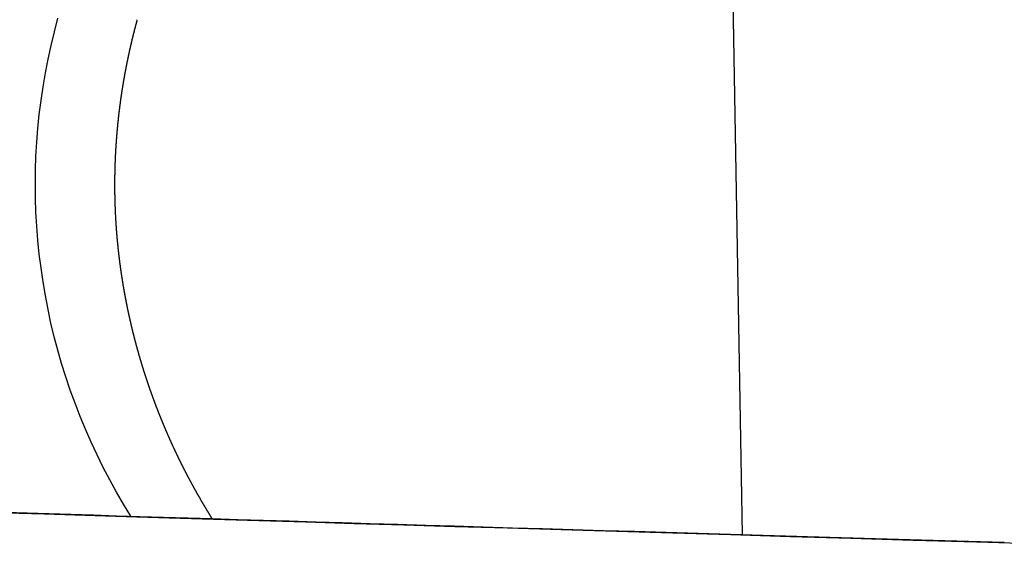
# Model space of a CAD drawing. Units: millimetres. Extents: x -63 to 3329, y -1685 to 0.
# Drawn here: x 88 to 89, y -759 to -759 of the extents above; entities that cross this region are included whole.
import ezdxf

# ---------------------------------------------------------------- set-up
doc = ezdxf.new("R2010")
doc.units = ezdxf.units.MM
doc.header["$PDMODE"] = 34
doc.layers.add('00_ANOTACIONES', color=250, linetype='Continuous', lineweight=9)
doc.styles.add('catalogos 2.5', font='arial.ttf', dxfattribs={"height": 2.5})
doc.dimstyles.new('1-1', dxfattribs={"dimtxt": 2.5, "dimasz": 2.5, "dimexe": 0.5, "dimexo": 2.5, "dimgap": 1, "dimtad": 1, "dimzin": 0, "dimdsep": 46, "dimtxsty": 'catalogos 2.5', "dimcen": 0, "dimclrd": 256, "dimclre": 256, "dimclrt": 256, "dimadec": 0, "dimazin": 0, "dimtp": 0.2, "dimtm": 0.2, "dimtfac": 0.2, "dimtmove": 0, "dimatfit": 0, "dimfxl": 1, "dimtolj": 1, "dimtzin": 0, "dimarcsym": 0})

# ---------------------------------------------------------------- blocks, each defined once
blk = doc.blocks.new('*D363')
at = {"layer": '00_ANOTACIONES', "lineweight": -2, "ltscale": 10, "transparency": 16777216}
for p, q in [((68.729379, -760.280251), (68.729379, -746.181677)), ((170.729379, -760.280251), (170.729379, -746.181677)), ((71.229379, -746.681677), (168.229379, -746.681677))]:
    blk.add_line(p, q, dxfattribs=at)
at = {"layer": '00_ANOTACIONES', "ltscale": 10, "transparency": 16777216}
for points in [[(71.229379, -746.265011), (71.229379, -747.098344), (68.729379, -746.681677)], [(168.229379, -746.265011), (168.229379, -747.098344), (170.729379, -746.681677)]]:
    blk.add_solid(points, dxfattribs=at)
at = {"layer": 'Defpoints', "color": 0, "ltscale": 10, "transparency": 16777216}
for p in [(170.729379, -746.681677), (68.729379, -762.780251), (170.729379, -762.780251)]:
    blk.add_point(p, dxfattribs=at)
at = {"layer": '00_ANOTACIONES', "ltscale": 10, "transparency": 16777216, "insert": (119.729379, -744.431677), "char_height": 2.5, "attachment_point": 5, "style": 'catalogos 2.5'}
blk.add_mtext('\\A1;L', dxfattribs=at)
blk = doc.blocks.new('doble manilla cortizo')
for points in [[(97.43221, -345.308821), (97.431625, -345.307865), (97.431061, -345.306894), (97.430518, -345.30591), (97.429998, -345.304914), (97.429499, -345.303906), (97.429022, -345.302887), (97.428569, -345.301858), (97.428138, -345.30082), (97.427731, -345.299773), (97.427349, -345.298718), (97.42699, -345.297656), (97.426656, -345.296587), (97.426347, -345.295513), (97.426062, -345.294431), (97.425801, -345.293341), (97.425565, -345.292244), (97.425353, -345.291141), (97.425166, -345.290033), (97.425003, -345.288921), (97.424865, -345.287804), (97.424752, -345.286685), (97.424664, -345.285564), (97.4246, -345.284442), (97.424562, -345.28332), (97.424549, -345.282199), (97.424562, -345.281078), (97.4246, -345.27996), (97.424663, -345.278844), (97.424752, -345.277728), (97.424866, -345.276613), (97.425005, -345.275499), (97.42517, -345.274387), (97.425359, -345.273279), (97.425573, -345.272175), (97.425812, -345.271076), (97.426074, -345.269982), (97.426361, -345.268896)], [(97.481257, -345.310299), (97.479898, -345.232228)], [(97.432711, -345.26901), (97.432704, -345.269035), (97.432697, -345.26906), (97.43269, -345.269085), (97.432683, -345.26911), (97.432676, -345.269135), (97.43267, -345.26916), (97.432663, -345.269184), (97.432656, -345.269209), (97.432649, -345.269234), (97.432643, -345.269259), (97.432636, -345.269284), (97.432629, -345.269309), (97.432622, -345.269334), (97.432616, -345.269359), (97.432609, -345.269384), (97.432602, -345.269409), (97.432596, -345.269434), (97.432589, -345.269459), (97.432583, -345.269483), (97.432576, -345.269508), (97.432569, -345.269533), (97.432563, -345.269558), (97.432556, -345.269583), (97.43255, -345.269608), (97.432543, -345.269633), (97.432536, -345.269658), (97.43253, -345.269683), (97.432523, -345.269708), (97.432517, -345.269733), (97.43251, -345.269758), (97.432504, -345.269783), (97.432498, -345.269808), (97.432491, -345.269833), (97.432485, -345.269858), (97.432478, -345.269883), (97.432472, -345.269908), (97.432465, -345.269933), (97.432459, -345.269958), (97.432453, -345.269983), (97.432446, -345.270008), (97.43244, -345.270033), (97.432434, -345.270058), (97.432427, -345.270083), (97.432421, -345.270108), (97.432415, -345.270133), (97.432408, -345.270158), (97.432402, -345.270183), (97.432396, -345.270208), (97.43239, -345.270233), (97.432383, -345.270258), (97.432377, -345.270283), (97.432371, -345.270308), (97.432365, -345.270333), (97.432359, -345.270358), (97.432353, -345.270383), (97.432346, -345.270408), (97.43234, -345.270433), (97.432334, -345.270458), (97.432328, -345.270483), (97.432322, -345.270509), (97.432316, -345.270534), (97.43231, -345.270559), (97.432304, -345.270584), (97.432298, -345.270609), (97.432292, -345.270634), (97.432286, -345.270659), (97.432279, -345.270684), (97.432273, -345.270709), (97.432268, -345.270734), (97.432262, -345.270759), (97.432256, -345.270784), (97.43225, -345.27081), (97.432244, -345.270835), (97.432238, -345.27086), (97.432232, -345.270885), (97.432226, -345.27091), (97.43222, -345.270935), (97.432214, -345.27096), (97.432208, -345.270985), (97.432202, -345.27101), (97.432197, -345.271036), (97.432191, -345.271061), (97.432185, -345.271086), (97.432179, -345.271111), (97.432173, -345.271136), (97.432168, -345.271161), (97.432162, -345.271186), (97.432156, -345.271211), (97.43215, -345.271237), (97.432145, -345.271262), (97.432139, -345.271287), (97.432133, -345.271312), (97.432128, -345.271337), (97.432122, -345.271362), (97.432116, -345.271388), (97.432111, -345.271413), (97.432105, -345.271438), (97.432099, -345.271463), (97.432094, -345.271488), (97.432088, -345.271513), (97.432083, -345.271539), (97.432077, -345.271564), (97.432072, -345.271589), (97.432066, -345.271614), (97.43206, -345.271639), (97.432055, -345.271665), (97.432049, -345.27169), (97.432044, -345.271715), (97.432039, -345.27174), (97.432033, -345.271765), (97.432028, -345.271791), (97.432022, -345.271816), (97.432017, -345.271841), (97.432011, -345.271866), (97.432006, -345.271891), (97.432001, -345.271917), (97.431995, -345.271942), (97.43199, -345.271967), (97.431984, -345.271992), (97.431979, -345.272018), (97.431974, -345.272043), (97.431969, -345.272068), (97.431963, -345.272093), (97.431958, -345.272119), (97.431953, -345.272144), (97.431947, -345.272169), (97.431942, -345.272194), (97.431937, -345.272219), (97.431932, -345.272245), (97.431927, -345.27227), (97.431921, -345.272295), (97.431916, -345.272321), (97.431911, -345.272346), (97.431906, -345.272371), (97.431901, -345.272396), (97.431896, -345.272422), (97.43189, -345.272447), (97.431885, -345.272472), (97.43188, -345.272497), (97.431875, -345.272523), (97.43187, -345.272548), (97.431865, -345.272573), (97.43186, -345.272599), (97.431855, -345.272624), (97.43185, -345.272649), (97.431845, -345.272674), (97.43184, -345.2727), (97.431835, -345.272725), (97.43183, -345.27275), (97.431825, -345.272776), (97.43182, -345.272801), (97.431815, -345.272826), (97.43181, -345.272852), (97.431805, -345.272877), (97.431801, -345.272902), (97.431796, -345.272928), (97.431791, -345.272953), (97.431786, -345.272978), (97.431781, -345.273004), (97.431776, -345.273029), (97.431772, -345.273054), (97.431767, -345.27308), (97.431762, -345.273105), (97.431757, -345.27313), (97.431753, -345.273156), (97.431748, -345.273181), (97.431743, -345.273206), (97.431738, -345.273232), (97.431734, -345.273257), (97.431729, -345.273282), (97.431724, -345.273308), (97.43172, -345.273333), (97.431715, -345.273358), (97.43171, -345.273384), (97.431706, -345.273409), (97.431701, -345.273434), (97.431697, -345.27346), (97.431692, -345.273485), (97.431687, -345.273511), (97.431683, -345.273536), (97.431678, -345.273561), (97.431674, -345.273587), (97.431669, -345.273612), (97.431665, -345.273637), (97.43166, -345.273663), (97.431656, -345.273688), (97.431651, -345.273714), (97.431647, -345.273739), (97.431642, -345.273764), (97.431638, -345.27379), (97.431634, -345.273815), (97.431629, -345.273841), (97.431625, -345.273866), (97.43162, -345.273891), (97.431616, -345.273917), (97.431612, -345.273942), (97.431607, -345.273968), (97.431603, -345.273993), (97.431599, -345.274018), (97.431594, -345.274044), (97.43159, -345.274069), (97.431586, -345.274095), (97.431582, -345.27412), (97.431577, -345.274146), (97.431573, -345.274171), (97.431569, -345.274196), (97.431565, -345.274222), (97.431561, -345.274247), (97.431556, -345.274273), (97.431552, -345.274298), (97.431548, -345.274324), (97.431544, -345.274349), (97.43154, -345.274375), (97.431536, -345.2744), (97.431532, -345.274425), (97.431527, -345.274451), (97.431523, -345.274476), (97.431519, -345.274502), (97.431515, -345.274527), (97.431511, -345.274553), (97.431507, -345.274578), (97.431503, -345.274604), (97.431499, -345.274629), (97.431495, -345.274655), (97.431491, -345.27468), (97.431487, -345.274706), (97.431483, -345.274731), (97.431479, -345.274756), (97.431476, -345.274782), (97.431472, -345.274807), (97.431468, -345.274833), (97.431464, -345.274858), (97.43146, -345.274884), (97.431456, -345.274909), (97.431452, -345.274935), (97.431449, -345.27496), (97.431445, -345.274986), (97.431441, -345.275011), (97.431437, -345.275037), (97.431433, -345.275062), (97.43143, -345.275088), (97.431426, -345.275113), (97.431422, -345.275139), (97.431418, -345.275164), (97.431415, -345.27519), (97.431411, -345.275215), (97.431407, -345.275241), (97.431404, -345.275266), (97.4314, -345.275292), (97.431396, -345.275317), (97.431393, -345.275343), (97.431389, -345.275368), (97.431386, -345.275394), (97.431382, -345.27542), (97.431378, -345.275445), (97.431375, -345.275471), (97.431371, -345.275496), (97.431368, -345.275522), (97.431364, -345.275547), (97.431361, -345.275573), (97.431357, -345.275598), (97.431354, -345.275624), (97.43135, -345.275649), (97.431347, -345.275675), (97.431343, -345.2757), (97.43134, -345.275726), (97.431336, -345.275751), (97.431333, -345.275777), (97.43133, -345.275803), (97.431326, -345.275828), (97.431323, -345.275854), (97.43132, -345.275879), (97.431316, -345.275905), (97.431313, -345.27593), (97.43131, -345.275956), (97.431306, -345.275981), (97.431303, -345.276007), (97.4313, -345.276033), (97.431297, -345.276058), (97.431293, -345.276084), (97.43129, -345.276109), (97.431287, -345.276135), (97.431284, -345.27616), (97.43128, -345.276186), (97.431277, -345.276212), (97.431274, -345.276237), (97.431271, -345.276263), (97.431268, -345.276288), (97.431265, -345.276314), (97.431262, -345.27634), (97.431258, -345.276365), (97.431255, -345.276391), (97.431252, -345.276416), (97.431249, -345.276442), (97.431246, -345.276467), (97.431243, -345.276493), (97.43124, -345.276519), (97.431237, -345.276544), (97.431234, -345.27657), (97.431231, -345.276595), (97.431228, -345.276621), (97.431225, -345.276647), (97.431222, -345.276672), (97.431219, -345.276698), (97.431216, -345.276723), (97.431214, -345.276749), (97.431211, -345.276775), (97.431208, -345.2768), (97.431205, -345.276826), (97.431202, -345.276852), (97.431199, -345.276877), (97.431196, -345.276903), (97.431194, -345.276928), (97.431191, -345.276954), (97.431188, -345.27698), (97.431185, -345.277005), (97.431183, -345.277031), (97.43118, -345.277056), (97.431177, -345.277082), (97.431174, -345.277108), (97.431172, -345.277133), (97.431169, -345.277159), (97.431166, -345.277185), (97.431164, -345.27721), (97.431161, -345.277236), (97.431158, -345.277262), (97.431156, -345.277287), (97.431153, -345.277313), (97.431151, -345.277338), (97.431148, -345.277364), (97.431145, -345.27739), (97.431143, -345.277415), (97.43114, -345.277441), (97.431138, -345.277467), (97.431135, -345.277492), (97.431133, -345.277518), (97.43113, -345.277544), (97.431128, -345.277569), (97.431125, -345.277595), (97.431123, -345.277621), (97.43112, -345.277646), (97.431118, -345.277672), (97.431116, -345.277698), (97.431113, -345.277723), (97.431111, -345.277749), (97.431109, -345.277775), (97.431106, -345.2778), (97.431104, -345.277826), (97.431102, -345.277852), (97.431099, -345.277877), (97.431097, -345.277903), (97.431095, -345.277929), (97.431092, -345.277954), (97.43109, -345.27798), (97.431088, -345.278006), (97.431086, -345.278031), (97.431083, -345.278057), (97.431081, -345.278083), (97.431079, -345.278108), (97.431077, -345.278134), (97.431075, -345.27816), (97.431072, -345.278185), (97.43107, -345.278211), (97.431068, -345.278237), (97.431066, -345.278262), (97.431064, -345.278288), (97.431062, -345.278314), (97.43106, -345.278339), (97.431058, -345.278365), (97.431056, -345.278391), (97.431054, -345.278416), (97.431052, -345.278442), (97.43105, -345.278468), (97.431048, -345.278493), (97.431046, -345.278519), (97.431044, -345.278545), (97.431042, -345.278571), (97.43104, -345.278596), (97.431038, -345.278622), (97.431036, -345.278648), (97.431034, -345.278673), (97.431032, -345.278699), (97.43103, -345.278725), (97.431029, -345.27875), (97.431027, -345.278776), (97.431025, -345.278802), (97.431023, -345.278828), (97.431021, -345.278853), (97.431019, -345.278879), (97.431018, -345.278905), (97.431016, -345.27893), (97.431014, -345.278956), (97.431012, -345.278982), (97.431011, -345.279008), (97.431009, -345.279033), (97.431007, -345.279059), (97.431006, -345.279085), (97.431004, -345.27911), (97.431002, -345.279136), (97.431001, -345.279162), (97.430999, -345.279188), (97.430997, -345.279213), (97.430996, -345.279239), (97.430994, -345.279265), (97.430993, -345.27929), (97.430991, -345.279316), (97.43099, -345.279342), (97.430988, -345.279368), (97.430986, -345.279393), (97.430985, -345.279419), (97.430983, -345.279445), (97.430982, -345.279471), (97.430981, -345.279496), (97.430979, -345.279522), (97.430978, -345.279548), (97.430976, -345.279573), (97.430975, -345.279599), (97.430973, -345.279625), (97.430972, -345.279651), (97.430971, -345.279676), (97.430969, -345.279702), (97.430968, -345.279728), (97.430967, -345.279754), (97.430965, -345.279779), (97.430964, -345.279805), (97.430963, -345.279831), (97.430961, -345.279857), (97.43096, -345.279882), (97.430959, -345.279908), (97.430958, -345.279934), (97.430956, -345.279959), (97.430955, -345.279985), (97.430954, -345.280011), (97.430953, -345.280037), (97.430952, -345.280062), (97.430951, -345.280088), (97.430949, -345.280114), (97.430948, -345.28014), (97.430947, -345.280165), (97.430946, -345.280191), (97.430945, -345.280217), (97.430944, -345.280243), (97.430943, -345.280268), (97.430942, -345.280294), (97.430941, -345.28032), (97.43094, -345.280346), (97.430939, -345.280371), (97.430938, -345.280397), (97.430937, -345.280423), (97.430936, -345.280449), (97.430935, -345.280474), (97.430934, -345.2805), (97.430933, -345.280526), (97.430932, -345.280552), (97.430931, -345.280577), (97.43093, -345.280603), (97.430929, -345.280629), (97.430929, -345.280655), (97.430928, -345.28068), (97.430927, -345.280706), (97.430926, -345.280732), (97.430925, -345.280758), (97.430924, -345.280784), (97.430924, -345.280809), (97.430923, -345.280835), (97.430922, -345.280861), (97.430921, -345.280887), (97.430921, -345.280912), (97.43092, -345.280938), (97.430919, -345.280964), (97.430919, -345.28099), (97.430918, -345.281015), (97.430917, -345.281041), (97.430917, -345.281067), (97.430916, -345.281093), (97.430915, -345.281118), (97.430915, -345.281144), (97.430914, -345.28117), (97.430914, -345.281196), (97.430913, -345.281221), (97.430913, -345.281247), (97.430912, -345.281273), (97.430912, -345.281299), (97.430911, -345.281325), (97.430911, -345.28135), (97.43091, -345.281376), (97.43091, -345.281402), (97.430909, -345.281428), (97.430909, -345.281453), (97.430908, -345.281479), (97.430908, -345.281505), (97.430907, -345.281531), (97.430907, -345.281557), (97.430907, -345.281582), (97.430906, -345.281608), (97.430906, -345.281634), (97.430906, -345.28166), (97.430905, -345.281685), (97.430905, -345.281711), (97.430905, -345.281737), (97.430905, -345.281763), (97.430904, -345.281788), (97.430904, -345.281814), (97.430904, -345.28184), (97.430904, -345.281866), (97.430903, -345.281892), (97.430903, -345.281917), (97.430903, -345.281943), (97.430903, -345.281969), (97.430903, -345.281995), (97.430903, -345.28202), (97.430903, -345.282046), (97.430902, -345.282072), (97.430902, -345.282098), (97.430902, -345.282124), (97.430902, -345.282149), (97.430902, -345.282175), (97.430902, -345.282201), (97.430902, -345.282227), (97.430902, -345.282252), (97.430902, -345.282278), (97.430902, -345.282304), (97.430902, -345.28233), (97.430902, -345.282356), (97.430902, -345.282381), (97.430902, -345.282407), (97.430902, -345.282433), (97.430902, -345.282459), (97.430903, -345.282484), (97.430903, -345.28251), (97.430903, -345.282536), (97.430903, -345.282562), (97.430903, -345.282588), (97.430903, -345.282613), (97.430904, -345.282639), (97.430904, -345.282665), (97.430904, -345.282691), (97.430904, -345.282716), (97.430904, -345.282742), (97.430905, -345.282768), (97.430905, -345.282794), (97.430905, -345.28282), (97.430906, -345.282845), (97.430906, -345.282871), (97.430906, -345.282897), (97.430907, -345.282923), (97.430907, -345.282948), (97.430907, -345.282974), (97.430908, -345.283), (97.430908, -345.283026), (97.430909, -345.283052), (97.430909, -345.283077), (97.430909, -345.283103), (97.43091, -345.283129), (97.43091, -345.283155), (97.430911, -345.28318), (97.430911, -345.283206), (97.430912, -345.283232), (97.430912, -345.283258), (97.430913, -345.283284), (97.430913, -345.283309), (97.430914, -345.283335), (97.430915, -345.283361), (97.430915, -345.283387), (97.430916, -345.283412), (97.430916, -345.283438), (97.430917, -345.283464), (97.430918, -345.28349), (97.430918, -345.283516), (97.430919, -345.283541), (97.43092, -345.283567), (97.430921, -345.283593), (97.430921, -345.283619), (97.430922, -345.283644), (97.430923, -345.28367), (97.430924, -345.283696), (97.430924, -345.283722), (97.430925, -345.283747), (97.430926, -345.283773), (97.430927, -345.283799), (97.430928, -345.283825), (97.430928, -345.283851), (97.430929, -345.283876), (97.43093, -345.283902), (97.430931, -345.283928), (97.430932, -345.283954), (97.430933, -345.283979), (97.430934, -345.284005), (97.430935, -345.284031), (97.430936, -345.284057), (97.430937, -345.284082), (97.430938, -345.284108), (97.430939, -345.284134), (97.43094, -345.28416), (97.430941, -345.284186), (97.430942, -345.284211), (97.430943, -345.284237), (97.430944, -345.284263), (97.430945, -345.284289), (97.430946, -345.284314), (97.430947, -345.28434), (97.430948, -345.284366), (97.430949, -345.284392), (97.430951, -345.284417), (97.430952, -345.284443), (97.430953, -345.284469), (97.430954, -345.284495), (97.430955, -345.28452), (97.430957, -345.284546), (97.430958, -345.284572), (97.430959, -345.284598), (97.43096, -345.284623), (97.430962, -345.284649), (97.430963, -345.284675), (97.430964, -345.284701), (97.430966, -345.284726), (97.430967, -345.284752), (97.430968, -345.284778), (97.43097, -345.284804), (97.430971, -345.284829), (97.430972, -345.284855), (97.430974, -345.284881), (97.430975, -345.284907), (97.430977, -345.284932), (97.430978, -345.284958), (97.43098, -345.284984), (97.430981, -345.28501), (97.430983, -345.285035), (97.430984, -345.285061), (97.430986, -345.285087), (97.430987, -345.285113), (97.430989, -345.285138), (97.43099, -345.285164), (97.430992, -345.28519), (97.430993, -345.285216), (97.430995, -345.285241), (97.430997, -345.285267), (97.430998, -345.285293), (97.431, -345.285319), (97.431001, -345.285344), (97.431003, -345.28537), (97.431005, -345.285396), (97.431007, -345.285422), (97.431008, -345.285447), (97.43101, -345.285473), (97.431012, -345.285499), (97.431013, -345.285524), (97.431015, -345.28555), (97.431017, -345.285576), (97.431019, -345.285602), (97.431021, -345.285627), (97.431022, -345.285653), (97.431024, -345.285679), (97.431026, -345.285705), (97.431028, -345.28573), (97.43103, -345.285756), (97.431032, -345.285782), (97.431034, -345.285807), (97.431036, -345.285833), (97.431037, -345.285859), (97.431039, -345.285885), (97.431041, -345.28591), (97.431043, -345.285936), (97.431045, -345.285962), (97.431047, -345.285987), (97.431049, -345.286013), (97.431051, -345.286039), (97.431053, -345.286065), (97.431055, -345.28609), (97.431058, -345.286116), (97.43106, -345.286142), (97.431062, -345.286167), (97.431064, -345.286193), (97.431066, -345.286219), (97.431068, -345.286245), (97.43107, -345.28627), (97.431072, -345.286296), (97.431075, -345.286322), (97.431077, -345.286347), (97.431079, -345.286373), (97.431081, -345.286399), (97.431083, -345.286424), (97.431086, -345.28645), (97.431088, -345.286476), (97.43109, -345.286502), (97.431092, -345.286527), (97.431095, -345.286553), (97.431097, -345.286579), (97.431099, -345.286604), (97.431102, -345.28663), (97.431104, -345.286656), (97.431106, -345.286681), (97.431109, -345.286707), (97.431111, -345.286733), (97.431114, -345.286758), (97.431116, -345.286784), (97.431118, -345.28681), (97.431121, -345.286835), (97.431123, -345.286861), (97.431126, -345.286887), (97.431128, -345.286912), (97.431131, -345.286938), (97.431133, -345.286964), (97.431136, -345.286989), (97.431138, -345.287015), (97.431141, -345.287041), (97.431144, -345.287067), (97.431146, -345.287092), (97.431149, -345.287118), (97.431151, -345.287144), (97.431154, -345.287169), (97.431157, -345.287195), (97.431159, -345.28722), (97.431162, -345.287246), (97.431165, -345.287272), (97.431167, -345.287297), (97.43117, -345.287323), (97.431173, -345.287349), (97.431176, -345.287374), (97.431178, -345.2874), (97.431181, -345.287426), (97.431184, -345.287451), (97.431187, -345.287477), (97.431189, -345.287503), (97.431192, -345.287528), (97.431195, -345.287554), (97.431198, -345.28758), (97.431201, -345.287605), (97.431204, -345.287631), (97.431207, -345.287657), (97.431209, -345.287682), (97.431212, -345.287708), (97.431215, -345.287733), (97.431218, -345.287759), (97.431221, -345.287785), (97.431224, -345.28781), (97.431227, -345.287836), (97.43123, -345.287862), (97.431233, -345.287887), (97.431236, -345.287913), (97.431239, -345.287938), (97.431242, -345.287964), (97.431245, -345.28799), (97.431248, -345.288015), (97.431251, -345.288041), (97.431255, -345.288067), (97.431258, -345.288092), (97.431261, -345.288118), (97.431264, -345.288143), (97.431267, -345.288169), (97.43127, -345.288195), (97.431273, -345.28822), (97.431277, -345.288246), (97.43128, -345.288271), (97.431283, -345.288297), (97.431286, -345.288323), (97.43129, -345.288348), (97.431293, -345.288374), (97.431296, -345.288399), (97.431299, -345.288425), (97.431303, -345.288451), (97.431306, -345.288476), (97.431309, -345.288502), (97.431313, -345.288527), (97.431316, -345.288553), (97.431319, -345.288579), (97.431323, -345.288604), (97.431326, -345.28863), (97.43133, -345.288655), (97.431333, -345.288681), (97.431336, -345.288707), (97.43134, -345.288732), (97.431343, -345.288758), (97.431347, -345.288783), (97.43135, -345.288809), (97.431354, -345.288834), (97.431357, -345.28886), (97.431361, -345.288886), (97.431364, -345.288911), (97.431368, -345.288937), (97.431372, -345.288962), (97.431375, -345.288988), (97.431379, -345.289013), (97.431382, -345.289039), (97.431386, -345.289064), (97.43139, -345.28909), (97.431393, -345.289116), (97.431397, -345.289141), (97.431401, -345.289167), (97.431404, -345.289192), (97.431408, -345.289218), (97.431412, -345.289243), (97.431415, -345.289269), (97.431419, -345.289294), (97.431423, -345.28932), (97.431427, -345.289345), (97.43143, -345.289371), (97.431434, -345.289397), (97.431438, -345.289422), (97.431442, -345.289448), (97.431446, -345.289473), (97.43145, -345.289499), (97.431453, -345.289524), (97.431457, -345.28955), (97.431461, -345.289575), (97.431465, -345.289601), (97.431469, -345.289626), (97.431473, -345.289652), (97.431477, -345.289677), (97.431481, -345.289703), (97.431485, -345.289728), (97.431489, -345.289754), (97.431493, -345.289779), (97.431497, -345.289805), (97.431501, -345.28983), (97.431505, -345.289856), (97.431509, -345.289881), (97.431513, -345.289907), (97.431517, -345.289932), (97.431521, -345.289958), (97.431525, -345.289983), (97.431529, -345.290009), (97.431534, -345.290034), (97.431538, -345.29006), (97.431542, -345.290085), (97.431546, -345.290111), (97.43155, -345.290136), (97.431554, -345.290162), (97.431559, -345.290187), (97.431563, -345.290213), (97.431567, -345.290238), (97.431571, -345.290263), (97.431576, -345.290289), (97.43158, -345.290314), (97.431584, -345.29034), (97.431588, -345.290365), (97.431593, -345.290391), (97.431597, -345.290416), (97.431601, -345.290442), (97.431606, -345.290467), (97.43161, -345.290493), (97.431615, -345.290518), (97.431619, -345.290543), (97.431623, -345.290569), (97.431628, -345.290594), (97.431632, -345.29062), (97.431637, -345.290645), (97.431641, -345.290671), (97.431646, -345.290696), (97.43165, -345.290722), (97.431655, -345.290747), (97.431659, -345.290772), (97.431664, -345.290798), (97.431668, -345.290823), (97.431673, -345.290849), (97.431677, -345.290874), (97.431682, -345.290899), (97.431686, -345.290925), (97.431691, -345.29095), (97.431696, -345.290976), (97.4317, -345.291001), (97.431705, -345.291026), (97.43171, -345.291052), (97.431714, -345.291077), (97.431719, -345.291103), (97.431724, -345.291128), (97.431728, -345.291153), (97.431733, -345.291179), (97.431738, -345.291204), (97.431743, -345.29123), (97.431747, -345.291255), (97.431752, -345.29128), (97.431757, -345.291306), (97.431762, -345.291331), (97.431767, -345.291357), (97.431771, -345.291382), (97.431776, -345.291407), (97.431781, -345.291433), (97.431786, -345.291458), (97.431791, -345.291483), (97.431796, -345.291509), (97.431801, -345.291534), (97.431806, -345.291559), (97.431811, -345.291585), (97.431815, -345.29161), (97.43182, -345.291635), (97.431825, -345.291661), (97.43183, -345.291686), (97.431835, -345.291712), (97.43184, -345.291737), (97.431845, -345.291762), (97.43185, -345.291788), (97.431856, -345.291813), (97.431861, -345.291838), (97.431866, -345.291863), (97.431871, -345.291889), (97.431876, -345.291914), (97.431881, -345.291939), (97.431886, -345.291965), (97.431891, -345.29199), (97.431896, -345.292015), (97.431902, -345.292041), (97.431907, -345.292066), (97.431912, -345.292091), (97.431917, -345.292117), (97.431922, -345.292142), (97.431928, -345.292167), (97.431933, -345.292193), (97.431938, -345.292218), (97.431943, -345.292243), (97.431949, -345.292268), (97.431954, -345.292294), (97.431959, -345.292319), (97.431965, -345.292344), (97.43197, -345.292369), (97.431975, -345.292395), (97.431981, -345.29242), (97.431986, -345.292445), (97.431992, -345.292471), (97.431997, -345.292496), (97.432002, -345.292521), (97.432008, -345.292546), (97.432013, -345.292572), (97.432019, -345.292597), (97.432024, -345.292622), (97.43203, -345.292647), (97.432035, -345.292673), (97.432041, -345.292698), (97.432046, -345.292723), (97.432052, -345.292748), (97.432057, -345.292774), (97.432063, -345.292799), (97.432068, -345.292824), (97.432074, -345.292849), (97.43208, -345.292874), (97.432085, -345.2929), (97.432091, -345.292925), (97.432096, -345.29295), (97.432102, -345.292975), (97.432108, -345.293001), (97.432113, -345.293026), (97.432119, -345.293051), (97.432125, -345.293076), (97.432131, -345.293101), (97.432136, -345.293127), (97.432142, -345.293152), (97.432148, -345.293177), (97.432154, -345.293202), (97.432159, -345.293227), (97.432165, -345.293252), (97.432171, -345.293278), (97.432177, -345.293303), (97.432183, -345.293328), (97.432188, -345.293353), (97.432194, -345.293378), (97.4322, -345.293403), (97.432206, -345.293429), (97.432212, -345.293454), (97.432218, -345.293479), (97.432224, -345.293504), (97.43223, -345.293529), (97.432236, -345.293554), (97.432242, -345.29358), (97.432248, -345.293605), (97.432254, -345.29363), (97.43226, -345.293655), (97.432266, -345.29368), (97.432272, -345.293705), (97.432278, -345.29373), (97.432284, -345.293755), (97.43229, -345.293781), (97.432296, -345.293806), (97.432302, -345.293831), (97.432308, -345.293856), (97.432314, -345.293881), (97.43232, -345.293906), (97.432326, -345.293931), (97.432333, -345.293956), (97.432339, -345.293981), (97.432345, -345.294007), (97.432351, -345.294032), (97.432357, -345.294057), (97.432364, -345.294082), (97.43237, -345.294107), (97.432376, -345.294132), (97.432382, -345.294157), (97.432389, -345.294182), (97.432395, -345.294207), (97.432401, -345.294232), (97.432407, -345.294257), (97.432414, -345.294282), (97.43242, -345.294307), (97.432426, -345.294333), (97.432433, -345.294358), (97.432439, -345.294383), (97.432446, -345.294408), (97.432452, -345.294433), (97.432458, -345.294458), (97.432465, -345.294483), (97.432471, -345.294508), (97.432478, -345.294533), (97.432484, -345.294558), (97.432491, -345.294583), (97.432497, -345.294608), (97.432504, -345.294633), (97.43251, -345.294658), (97.432517, -345.294683), (97.432523, -345.294708), (97.43253, -345.294733), (97.432536, -345.294758), (97.432543, -345.294783), (97.432549, -345.294808), (97.432556, -345.294833), (97.432563, -345.294858), (97.432569, -345.294883), (97.432576, -345.294908), (97.432583, -345.294933), (97.432589, -345.294958), (97.432596, -345.294983), (97.432603, -345.295008), (97.432609, -345.295033), (97.432616, -345.295058), (97.432623, -345.295083), (97.43263, -345.295108), (97.432636, -345.295133), (97.432643, -345.295158), (97.43265, -345.295183), (97.432657, -345.295207), (97.432663, -345.295232), (97.43267, -345.295257), (97.432677, -345.295282), (97.432684, -345.295307), (97.432691, -345.295332), (97.432698, -345.295357), (97.432705, -345.295382), (97.432711, -345.295407), (97.432718, -345.295432), (97.432725, -345.295457), (97.432732, -345.295482), (97.432739, -345.295507), (97.432746, -345.295531), (97.432753, -345.295556), (97.43276, -345.295581), (97.432767, -345.295606), (97.432774, -345.295631), (97.432781, -345.295656), (97.432788, -345.295681), (97.432795, -345.295706), (97.432802, -345.29573), (97.432809, -345.295755), (97.432816, -345.29578), (97.432823, -345.295805), (97.432831, -345.29583), (97.432838, -345.295855), (97.432845, -345.29588), (97.432852, -345.295905), (97.432859, -345.295929), (97.432866, -345.295954), (97.432873, -345.295979), (97.432881, -345.296004), (97.432888, -345.296029), (97.432895, -345.296054), (97.432902, -345.296078), (97.43291, -345.296103), (97.432917, -345.296128), (97.432924, -345.296153), (97.432931, -345.296178), (97.432939, -345.296202), (97.432946, -345.296227), (97.432953, -345.296252), (97.432961, -345.296277), (97.432968, -345.296302), (97.432975, -345.296326), (97.432983, -345.296351), (97.43299, -345.296376), (97.432998, -345.296401), (97.433005, -345.296425), (97.433012, -345.29645), (97.43302, -345.296475), (97.433027, -345.2965), (97.433035, -345.296525), (97.433042, -345.296549), (97.43305, -345.296574), (97.433057, -345.296599), (97.433065, -345.296624), (97.433072, -345.296648), (97.43308, -345.296673), (97.433087, -345.296698), (97.433095, -345.296722), (97.433102, -345.296747), (97.43311, -345.296772), (97.433118, -345.296797), (97.433125, -345.296821), (97.433133, -345.296846), (97.43314, -345.296871), (97.433148, -345.296895), (97.433156, -345.29692), (97.433163, -345.296945), (97.433171, -345.29697), (97.433179, -345.296994), (97.433187, -345.297019), (97.433194, -345.297044), (97.433202, -345.297068), (97.43321, -345.297093), (97.433218, -345.297118), (97.433225, -345.297142), (97.433233, -345.297167), (97.433241, -345.297192), (97.433249, -345.297216), (97.433257, -345.297241), (97.433264, -345.297266), (97.433272, -345.29729), (97.43328, -345.297315), (97.433288, -345.297339), (97.433296, -345.297364), (97.433304, -345.297389), (97.433312, -345.297413), (97.43332, -345.297438), (97.433328, -345.297463), (97.433335, -345.297487), (97.433343, -345.297512), (97.433351, -345.297536), (97.433359, -345.297561), (97.433367, -345.297586), (97.433375, -345.29761), (97.433383, -345.297635), (97.433391, -345.297659), (97.433399, -345.297684), (97.433408, -345.297709), (97.433416, -345.297733), (97.433424, -345.297758), (97.433432, -345.297782), (97.43344, -345.297807), (97.433448, -345.297831), (97.433456, -345.297856), (97.433464, -345.29788), (97.433472, -345.297905), (97.433481, -345.29793), (97.433489, -345.297954), (97.433497, -345.297979), (97.433505, -345.298003), (97.433513, -345.298028), (97.433522, -345.298052), (97.43353, -345.298077), (97.433538, -345.298101), (97.433546, -345.298126), (97.433555, -345.29815), (97.433563, -345.298175), (97.433571, -345.298199), (97.43358, -345.298224), (97.433588, -345.298248), (97.433596, -345.298273), (97.433605, -345.298297), (97.433613, -345.298322), (97.433621, -345.298346), (97.43363, -345.298371), (97.433638, -345.298395), (97.433647, -345.298419), (97.433655, -345.298444), (97.433664, -345.298468), (97.433672, -345.298493), (97.43368, -345.298517), (97.433689, -345.298542), (97.433697, -345.298566), (97.433706, -345.298591), (97.433714, -345.298615), (97.433723, -345.298639), (97.433732, -345.298664), (97.43374, -345.298688), (97.433749, -345.298713), (97.433757, -345.298737), (97.433766, -345.298761), (97.433774, -345.298786), (97.433783, -345.29881), (97.433792, -345.298835), (97.4338, -345.298859), (97.433809, -345.298883), (97.433818, -345.298908), (97.433826, -345.298932), (97.433835, -345.298956), (97.433844, -345.298981), (97.433852, -345.299005), (97.433861, -345.299029), (97.43387, -345.299054), (97.433879, -345.299078), (97.433887, -345.299103), (97.433896, -345.299127), (97.433905, -345.299151), (97.433914, -345.299175), (97.433923, -345.2992), (97.433931, -345.299224), (97.43394, -345.299248), (97.433949, -345.299273), (97.433958, -345.299297), (97.433967, -345.299321), (97.433976, -345.299346), (97.433985, -345.29937), (97.433994, -345.299394), (97.434002, -345.299419), (97.434011, -345.299443), (97.43402, -345.299467), (97.434029, -345.299491), (97.434038, -345.299516), (97.434047, -345.29954), (97.434056, -345.299564), (97.434065, -345.299588), (97.434074, -345.299613), (97.434083, -345.299637), (97.434092, -345.299661), (97.434101, -345.299685), (97.43411, -345.29971), (97.43412, -345.299734), (97.434129, -345.299758), (97.434138, -345.299782), (97.434147, -345.299806), (97.434156, -345.299831), (97.434165, -345.299855), (97.434174, -345.299879), (97.434183, -345.299903), (97.434193, -345.299927), (97.434202, -345.299952), (97.434211, -345.299976), (97.43422, -345.3), (97.434229, -345.300024), (97.434239, -345.300048), (97.434248, -345.300072), (97.434257, -345.300097), (97.434266, -345.300121), (97.434276, -345.300145), (97.434285, -345.300169), (97.434294, -345.300193), (97.434304, -345.300217), (97.434313, -345.300241), (97.434322, -345.300265), (97.434332, -345.30029), (97.434341, -345.300314), (97.43435, -345.300338), (97.43436, -345.300362), (97.434369, -345.300386), (97.434379, -345.30041), (97.434388, -345.300434), (97.434398, -345.300458), (97.434407, -345.300482), (97.434417, -345.300506), (97.434426, -345.300531), (97.434435, -345.300555), (97.434445, -345.300579), (97.434455, -345.300603), (97.434464, -345.300627), (97.434474, -345.300651), (97.434483, -345.300675), (97.434493, -345.300699), (97.434502, -345.300723), (97.434512, -345.300747), (97.434521, -345.300771), (97.434531, -345.300795), (97.434541, -345.300819), (97.43455, -345.300843), (97.43456, -345.300867), (97.43457, -345.300891), (97.434579, -345.300915), (97.434589, -345.300939), (97.434599, -345.300963), (97.434608, -345.300987), (97.434618, -345.301011), (97.434628, -345.301035), (97.434638, -345.301059), (97.434647, -345.301083), (97.434657, -345.301107), (97.434667, -345.301131), (97.434677, -345.301155), (97.434687, -345.301179), (97.434696, -345.301203), (97.434706, -345.301226), (97.434716, -345.30125), (97.434726, -345.301274), (97.434736, -345.301298), (97.434746, -345.301322), (97.434755, -345.301346), (97.434765, -345.30137), (97.434775, -345.301394), (97.434785, -345.301418), (97.434795, -345.301442), (97.434805, -345.301465), (97.434815, -345.301489), (97.434825, -345.301513), (97.434835, -345.301537), (97.434845, -345.301561), (97.434855, -345.301585), (97.434865, -345.301609), (97.434875, -345.301633), (97.434885, -345.301656), (97.434895, -345.30168), (97.434905, -345.301704), (97.434915, -345.301728), (97.434925, -345.301752), (97.434936, -345.301775), (97.434946, -345.301799), (97.434956, -345.301823), (97.434966, -345.301847), (97.434976, -345.301871), (97.434986, -345.301894), (97.434996, -345.301918), (97.435007, -345.301942), (97.435017, -345.301966), (97.435027, -345.30199), (97.435037, -345.302013), (97.435047, -345.302037), (97.435058, -345.302061), (97.435068, -345.302085), (97.435078, -345.302108), (97.435089, -345.302132), (97.435099, -345.302156), (97.435109, -345.30218), (97.435119, -345.302203), (97.43513, -345.302227), (97.43514, -345.302251), (97.43515, -345.302274), (97.435161, -345.302298), (97.435171, -345.302322), (97.435182, -345.302346), (97.435192, -345.302369), (97.435202, -345.302393), (97.435213, -345.302417), (97.435223, -345.30244), (97.435234, -345.302464), (97.435244, -345.302488), (97.435255, -345.302511), (97.435265, -345.302535), (97.435276, -345.302558), (97.435286, -345.302582), (97.435297, -345.302606), (97.435307, -345.302629), (97.435318, -345.302653), (97.435328, -345.302677), (97.435339, -345.3027), (97.435349, -345.302724), (97.43536, -345.302747), (97.435371, -345.302771), (97.435381, -345.302795), (97.435392, -345.302818), (97.435403, -345.302842), (97.435413, -345.302865), (97.435424, -345.302889), (97.435435, -345.302913), (97.435445, -345.302936), (97.435456, -345.30296), (97.435467, -345.302983), (97.435477, -345.303007), (97.435488, -345.30303), (97.435499, -345.303054), (97.43551, -345.303077), (97.43552, -345.303101), (97.435531, -345.303124), (97.435542, -345.303148), (97.435553, -345.303171), (97.435564, -345.303195), (97.435574, -345.303218), (97.435585, -345.303242), (97.435596, -345.303265), (97.435607, -345.303289), (97.435618, -345.303312), (97.435629, -345.303336), (97.43564, -345.303359), (97.435651, -345.303383), (97.435661, -345.303406), (97.435672, -345.30343), (97.435683, -345.303453), (97.435694, -345.303476), (97.435705, -345.3035), (97.435716, -345.303523), (97.435727, -345.303547), (97.435738, -345.30357), (97.435749, -345.303594), (97.43576, -345.303617), (97.435771, -345.30364), (97.435782, -345.303664), (97.435793, -345.303687), (97.435804, -345.30371), (97.435816, -345.303734), (97.435827, -345.303757), (97.435838, -345.303781), (97.435849, -345.303804), (97.43586, -345.303827), (97.435871, -345.303851), (97.435882, -345.303874), (97.435893, -345.303897), (97.435905, -345.303921), (97.435916, -345.303944), (97.435927, -345.303967), (97.435938, -345.303991), (97.435949, -345.304014), (97.435961, -345.304037), (97.435972, -345.30406), (97.435983, -345.304084), (97.435995, -345.304107), (97.436006, -345.30413), (97.436017, -345.304154), (97.436028, -345.304177), (97.43604, -345.3042), (97.436051, -345.304223), (97.436062, -345.304247), (97.436074, -345.30427), (97.436085, -345.304293), (97.436096, -345.304316), (97.436108, -345.304339), (97.436119, -345.304363), (97.436131, -345.304386), (97.436142, -345.304409), (97.436154, -345.304432), (97.436165, -345.304456), (97.436176, -345.304479), (97.436188, -345.304502), (97.436199, -345.304525), (97.436211, -345.304548), (97.436222, -345.304571), (97.436234, -345.304595), (97.436245, -345.304618), (97.436257, -345.304641), (97.436269, -345.304664), (97.43628, -345.304687), (97.436292, -345.30471), (97.436303, -345.304733), (97.436315, -345.304757), (97.436326, -345.30478), (97.436338, -345.304803), (97.43635, -345.304826), (97.436361, -345.304849), (97.436373, -345.304872), (97.436385, -345.304895), (97.436396, -345.304918), (97.436408, -345.304941), (97.43642, -345.304964), (97.436431, -345.304987), (97.436443, -345.30501), (97.436455, -345.305033), (97.436467, -345.305056), (97.436478, -345.30508), (97.43649, -345.305103), (97.436502, -345.305126), (97.436514, -345.305149), (97.436526, -345.305172), (97.436537, -345.305195), (97.436549, -345.305218), (97.436561, -345.305241), (97.436573, -345.305264), (97.436585, -345.305287), (97.436597, -345.30531), (97.436609, -345.305333), (97.43662, -345.305355), (97.436632, -345.305378), (97.436644, -345.305401), (97.436656, -345.305424), (97.436668, -345.305447), (97.43668, -345.30547), (97.436692, -345.305493), (97.436704, -345.305516), (97.436716, -345.305539), (97.436728, -345.305562), (97.43674, -345.305585), (97.436752, -345.305608), (97.436764, -345.305631), (97.436776, -345.305653), (97.436788, -345.305676), (97.4368, -345.305699), (97.436812, -345.305722), (97.436824, -345.305745), (97.436837, -345.305768), (97.436849, -345.305791), (97.436861, -345.305813), (97.436873, -345.305836), (97.436885, -345.305859), (97.436897, -345.305882), (97.436909, -345.305905), (97.436922, -345.305928), (97.436934, -345.30595), (97.436946, -345.305973), (97.436958, -345.305996), (97.43697, -345.306019), (97.436983, -345.306041), (97.436995, -345.306064), (97.437007, -345.306087), (97.437019, -345.30611), (97.437032, -345.306133), (97.437044, -345.306155), (97.437056, -345.306178), (97.437069, -345.306201), (97.437081, -345.306223), (97.437093, -345.306246), (97.437106, -345.306269), (97.437118, -345.306292), (97.43713, -345.306314), (97.437143, -345.306337), (97.437155, -345.30636), (97.437168, -345.306382), (97.43718, -345.306405), (97.437193, -345.306428), (97.437205, -345.30645), (97.437217, -345.306473), (97.43723, -345.306496), (97.437242, -345.306518), (97.437255, -345.306541), (97.437267, -345.306564), (97.43728, -345.306586), (97.437292, -345.306609), (97.437305, -345.306631), (97.437317, -345.306654), (97.43733, -345.306677), (97.437343, -345.306699), (97.437355, -345.306722), (97.437368, -345.306744), (97.43738, -345.306767), (97.437393, -345.30679), (97.437406, -345.306812), (97.437418, -345.306835), (97.437431, -345.306857), (97.437444, -345.30688), (97.437456, -345.306902), (97.437469, -345.306925), (97.437482, -345.306947), (97.437494, -345.30697), (97.437507, -345.306992), (97.43752, -345.307015), (97.437533, -345.307037), (97.437545, -345.30706), (97.437558, -345.307082), (97.437571, -345.307105), (97.437584, -345.307127), (97.437596, -345.30715), (97.437609, -345.307172), (97.437622, -345.307195), (97.437635, -345.307217), (97.437648, -345.30724), (97.437661, -345.307262), (97.437673, -345.307284), (97.437686, -345.307307), (97.437699, -345.307329), (97.437712, -345.307352), (97.437725, -345.307374), (97.437738, -345.307396), (97.437751, -345.307419), (97.437764, -345.307441), (97.437777, -345.307464), (97.43779, -345.307486), (97.437803, -345.307508), (97.437816, -345.307531), (97.437829, -345.307553), (97.437842, -345.307575), (97.437855, -345.307598), (97.437868, -345.30762), (97.437881, -345.307642), (97.437894, -345.307665), (97.437907, -345.307687), (97.43792, -345.307709), (97.437933, -345.307731), (97.437946, -345.307754), (97.437959, -345.307776), (97.437972, -345.307798), (97.437986, -345.307821), (97.437999, -345.307843), (97.438012, -345.307865), (97.438025, -345.307887), (97.438038, -345.307909), (97.438051, -345.307932), (97.438065, -345.307954), (97.438078, -345.307976), (97.438091, -345.307998), (97.438104, -345.308021), (97.438117, -345.308043), (97.438131, -345.308065), (97.438144, -345.308087), (97.438157, -345.308109), (97.438171, -345.308131), (97.438184, -345.308154), (97.438197, -345.308176), (97.438211, -345.308198), (97.438224, -345.30822), (97.438237, -345.308242), (97.438251, -345.308264), (97.438264, -345.308286), (97.438277, -345.308309), (97.438291, -345.308331), (97.438304, -345.308353), (97.438317, -345.308375), (97.438331, -345.308397), (97.438344, -345.308419), (97.438358, -345.308441), (97.438371, -345.308463), (97.438385, -345.308485), (97.438398, -345.308507), (97.438412, -345.308529), (97.438425, -345.308551), (97.438439, -345.308573), (97.438452, -345.308595), (97.438466, -345.308617), (97.438479, -345.308639), (97.438493, -345.308661), (97.438506, -345.308683), (97.43852, -345.308705), (97.438534, -345.308727), (97.438547, -345.308749), (97.438561, -345.308771), (97.438574, -345.308793), (97.438588, -345.308815), (97.438602, -345.308837), (97.438615, -345.308859), (97.438629, -345.308881), (97.438643, -345.308903), (97.438656, -345.308925), (97.43867, -345.308947), (97.438684, -345.308969), (97.438698, -345.30899), (97.438711, -345.309012), (97.438725, -345.309034), (97.438739, -345.309056)], [(97.422172, -345.308552), (97.425284, -345.308647), (97.428505, -345.308745), (97.431834, -345.308846), (97.435273, -345.308951), (97.43882, -345.309059), (97.442475, -345.309169), (97.44624, -345.309283), (97.450115, -345.309401), (97.454099, -345.309521), (97.458193, -345.309644), (97.462397, -345.309771), (97.466712, -345.3099), (97.471137, -345.310033), (97.475674, -345.310168), (97.480321, -345.310307), (97.485081, -345.310449), (97.489952, -345.310594), (97.494935, -345.310741), (97.500031, -345.310892), (97.504455, -345.311023)], [(97.422176, -345.308515), (97.423879, -345.308567), (97.425618, -345.308621), (97.427391, -345.308675), (97.429199, -345.30873), (97.431042, -345.308786), (97.432919, -345.308843), (97.434832, -345.308901), (97.436779, -345.30896), (97.43876, -345.309021), (97.440776, -345.309082), (97.442826, -345.309144), (97.444911, -345.309207), (97.44703, -345.309271), (97.449184, -345.309336), (97.451371, -345.309402), (97.453593, -345.309469), (97.45585, -345.309537), (97.45814, -345.309606), (97.460464, -345.309676), (97.462822, -345.309747), (97.465215, -345.309819), (97.467641, -345.309892), (97.470101, -345.309966), (97.472595, -345.31004), (97.475122, -345.310116), (97.477684, -345.310192), (97.480279, -345.31027), (97.482908, -345.310348), (97.48557, -345.310427), (97.488266, -345.310507), (97.490995, -345.310588), (97.493757, -345.31067), (97.496553, -345.310753), (97.499383, -345.310837), (97.502245, -345.310921)]]:
    blk.add_lwpolyline(points)

msp = doc.modelspace()

# ---------------------------------------------------------------- block references
msp.add_blockref('doble manilla cortizo', (-8.998217, -413.970226))

# ---------------------------------------------------------------- dimensions: what is measured, and where the dimension line sits
at = {"layer": '00_ANOTACIONES', "ltscale": 10}
dim = msp.add_linear_dim(base=(170.729379, -746.681677), p1=(68.729379, -762.780251), p2=(170.729379, -762.780251), text='L', dimstyle='1-1', dxfattribs=at)
dim.commit()
dim.dimension.update_dxf_attribs({"geometry": '*D363', "text_midpoint": (119.729379, -744.431677)})

doc.saveas('drawing.dxf')
